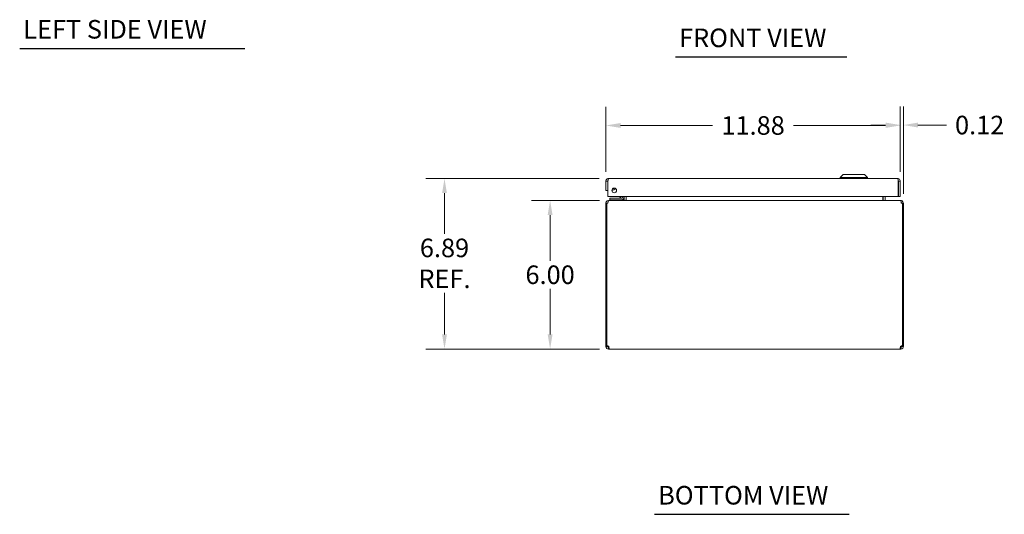
# Model space of a CAD drawing. Units: inches. Extents: x 3.8 to 99, y 1.2 to 63.8.
# Drawn here: x 3.8 to 43.5, y 1.2 to 21.2 of the extents above; entities that cross this region are included whole.
import ezdxf

# ---------------------------------------------------------------- set-up
doc = ezdxf.new("R2010")
doc.units = ezdxf.units.IN
doc.header["$LTSCALE"] = 6
doc.header["$MEASUREMENT"] = 0
for name, color, linetype, lineweight in [('Dimension (ANSI)', 7, 'Continuous', 5), ('Symbol (ANSI)', 7, 'Continuous', 5), ('Visible (ANSI)', 7, 'Continuous', 5)]:
    doc.layers.add(name, color=color, linetype=linetype, lineweight=lineweight)
doc.styles.add('Note Text (ANSI)', font='RomanS.shx')
doc.styles.add('Text Style167', font='RomanS.shx')
doc.dimstyles.new('Default (ANSI)', dxfattribs={"dimscale": 6, "dimtxt": 0.125, "dimasz": 0.098425, "dimexe": 0.125, "dimexo": 0.0625, "dimgap": 0.031496, "dimtad": 0, "dimtih": 1, "dimtoh": 1, "dimrnd": 1e-08, "dimzin": 0, "dimdsep": 46, "dimtxsty": 'Note Text (ANSI)', "dimcen": 0.09, "dimdle": 0.393701, "dimclrd": 256, "dimclre": 256, "dimclrt": 256, "dimadec": 0, "dimazin": 0, "dimtfac": 0.96, "dimtofl": 0, "dimtmove": 0, "dimatfit": 3, "dimfxl": 1, "dimtolj": 1, "dimtzin": 4, "dimlwd": -1, "dimlwe": -1, "dimarcsym": 0})

# ---------------------------------------------------------------- blocks, each defined once
blk = doc.blocks.new('*D14')
at = {"layer": 'Defpoints', "color": 0, "transparency": 16777216}
for p in [(25.166, 13.863), (27.531, 13.863), (27.528, 7.863)]:
    blk.add_point(p, dxfattribs=at)
at = {"layer": 'Dimension (ANSI)', "transparency": 16777216}
for p, q in [((27.156, 13.863), (24.416, 13.863)), ((25.166, 13.273), (25.166, 11.427)), ((25.166, 8.454), (25.166, 10.299)), ((27.153, 7.863), (24.416, 7.863))]:
    blk.add_line(p, q, dxfattribs=at)
for points in [[(25.068, 13.273), (25.265, 13.273), (25.166, 13.863)], [(25.068, 8.454), (25.265, 8.454), (25.166, 7.863)]]:
    blk.add_solid(points, dxfattribs=at)
at = {"layer": 'Dimension (ANSI)', "transparency": 16777216, "insert": (25.166, 10.863), "char_height": 0.75, "attachment_point": 5, "style": 'Note Text (ANSI)'}
blk.add_mtext('\\A1;6.00', dxfattribs=at)
blk = doc.blocks.new('*D15')
at = {"layer": 'Defpoints', "color": 0, "transparency": 16777216}
for p in [(20.906, 14.75), (27.521, 14.75), (27.528, 7.863)]:
    blk.add_point(p, dxfattribs=at)
at = {"layer": 'Dimension (ANSI)', "transparency": 16777216}
for p, q in [((27.146, 14.75), (20.156, 14.75)), ((20.906, 14.159), (20.906, 12.511)), ((20.906, 8.454), (20.906, 10.133)), ((27.153, 7.863), (20.156, 7.863))]:
    blk.add_line(p, q, dxfattribs=at)
for points in [[(20.808, 14.159), (21.004, 14.159), (20.906, 14.75)], [(20.808, 8.454), (21.004, 8.454), (20.906, 7.863)]]:
    blk.add_solid(points, dxfattribs=at)
at = {"layer": 'Dimension (ANSI)', "transparency": 16777216, "insert": (20.906, 11.322), "char_height": 0.75, "attachment_point": 5, "style": 'Note Text (ANSI)'}
blk.add_mtext('\\A1;6.89\\PREF.', dxfattribs=at)
blk = doc.blocks.new('*D16')
at = {"layer": 'Defpoints', "color": 0, "transparency": 16777216}
for p in [(39.291, 16.892), (27.416, 14.645), (39.291, 14.645)]:
    blk.add_point(p, dxfattribs=at)
at = {"layer": 'Dimension (ANSI)', "transparency": 16777216}
for p, q in [((27.416, 15.02), (27.416, 17.642)), ((39.291, 15.02), (39.291, 17.642)), ((28.007, 16.892), (31.718, 16.892)), ((38.701, 16.892), (34.989, 16.892))]:
    blk.add_line(p, q, dxfattribs=at)
for points in [[(28.007, 16.991), (28.007, 16.794), (27.416, 16.892)], [(38.701, 16.991), (38.701, 16.794), (39.291, 16.892)]]:
    blk.add_solid(points, dxfattribs=at)
at = {"layer": 'Dimension (ANSI)', "transparency": 16777216, "insert": (33.354, 16.892), "char_height": 0.75, "attachment_point": 5, "style": 'Note Text (ANSI)'}
blk.add_mtext('\\A1;11.88', dxfattribs=at)
blk = doc.blocks.new('*D17')
at = {"layer": 'Defpoints', "color": 0, "transparency": 16777216}
for p in [(39.291, 16.909), (39.291, 14.645), (39.415, 13.758)]:
    blk.add_point(p, dxfattribs=at)
at = {"layer": 'Dimension (ANSI)', "transparency": 16777216}
for p, q in [((39.291, 15.02), (39.291, 17.659)), ((39.415, 14.133), (39.415, 17.659)), ((38.701, 16.909), (38.11, 16.909)), ((40.005, 16.909), (41.162, 16.909))]:
    blk.add_line(p, q, dxfattribs=at)
for points in [[(38.701, 17.008), (38.701, 16.811), (39.291, 16.909)], [(40.005, 17.008), (40.005, 16.811), (39.415, 16.909)]]:
    blk.add_solid(points, dxfattribs=at)
at = {"layer": 'Dimension (ANSI)', "transparency": 16777216, "insert": (42.494, 16.909), "char_height": 0.75, "attachment_point": 5, "style": 'Note Text (ANSI)'}
blk.add_mtext('\\A1;0.12', dxfattribs=at)

msp = doc.modelspace()

# ---------------------------------------------------------------- linework, layer by layer
at = {"layer": 'Symbol (ANSI)', "lineweight": 30}
for p, q in [((3.7696, 20.0061), (12.8474, 20.0061)), ((30.2244, 19.6598), (37.132, 19.6598)), ((29.3806, 1.1866), (37.2335, 1.1866))]:
    msp.add_line(p, q, dxfattribs=at)
at = {"layer": 'Visible (ANSI)'}
for p, q in [((27.5214, 14.7499), (39.1859, 14.7499)), ((36.9831, 14.9074), (36.865, 14.7893)), ((36.9831, 14.9074), (36.865, 14.7893)), ((36.865, 14.7893), (37.9674, 14.7893)), ((36.865, 14.7893), (36.865, 14.7499)), ((36.865, 14.7893), (37.9674, 14.7893)), ((36.865, 14.7893), (36.865, 14.7499)), ((36.9831, 14.9074), (37.8493, 14.9074)), ((36.9831, 14.9074), (37.8493, 14.9074)), ((37.8493, 14.9074), (37.9674, 14.7893)), ((37.8493, 14.9074), (37.9674, 14.7893)), ((37.9674, 14.7893), (37.9674, 14.7499)), ((37.9674, 14.7893), (37.9674, 14.7499)), ((27.4162, 14.6447), (27.4162, 14.2699)), ((27.4902, 14.6447), (27.4162, 14.6447)), ((27.4902, 14.6447), (27.4902, 14.2699)), ((27.5012, 14.0199), (27.5012, 14.6447)), ((39.2061, 14.6447), (39.2061, 14.0199)), ((39.2172, 14.6447), (39.2172, 14.0199)), ((39.2172, 14.6447), (39.2912, 14.6447)), ((39.2912, 14.0199), (39.2912, 14.6447)), ((27.4162, 14.2699), (27.4902, 14.2699)), ((39.2061, 14.0199), (27.5012, 14.0199)), ((27.7059, 13.9535), (27.5809, 13.9535)), ((27.5809, 13.8944), (27.5809, 13.9535)), ((28.0579, 13.9535), (27.7059, 13.9535)), ((27.9794, 13.9681), (28.0312, 14.0199)), ((28.0848, 14.0199), (28.0848, 13.9804)), ((28.1439, 13.9804), (28.1439, 14.0199)), ((28.1534, 13.8947), (28.1534, 14.0199)), ((28.2274, 13.8947), (28.2274, 14.0199)), ((28.2384, 13.8947), (28.2384, 14.0199)), ((38.5913, 13.8947), (38.5913, 14.0199)), ((38.6024, 14.0199), (38.6024, 13.8947)), ((38.6764, 13.8947), (38.6764, 14.0199)), ((39.2172, 14.0199), (39.2912, 14.0199)), ((27.4519, 13.7582), (27.4149, 13.7582)), ((27.4149, 13.7582), (27.4149, 7.9904)), ((27.4999, 13.7582), (27.4519, 13.7582)), ((27.4519, 7.9884), (27.4519, 13.7582)), ((27.5312, 13.8634), (27.5201, 13.8634)), ((27.5201, 13.8566), (27.5201, 13.8634)), ((27.5312, 13.8634), (39.2986, 13.8634)), ((27.5809, 13.8944), (27.7059, 13.8944)), ((27.5961, 13.8944), (27.5961, 13.8634)), ((27.7059, 13.8944), (28.0579, 13.8944)), ((28.1461, 13.8944), (28.0579, 13.8944)), ((28.1461, 13.8636), (28.1461, 13.8944)), ((39.3096, 13.8634), (39.2986, 13.8634)), ((39.3096, 13.8566), (39.3096, 13.8634)), ((39.3779, 13.7582), (39.3298, 13.7582)), ((39.4149, 13.7582), (39.3779, 13.7582)), ((39.3779, 13.7582), (39.3779, 7.9884)), ((39.4149, 7.9904), (39.4149, 13.7582)), ((27.4149, 7.9904), (27.4519, 7.9904)), ((27.4149, 7.9687), (27.4149, 7.9904)), ((27.4149, 7.9687), (27.4644, 7.9687)), ((27.4579, 7.9904), (27.4889, 7.9904)), ((27.4644, 7.9687), (27.4889, 7.9687)), ((27.4889, 7.9918), (27.4889, 7.9904)), ((27.4889, 7.9904), (27.4889, 7.9687)), ((39.3409, 7.9904), (39.3409, 7.9918)), ((39.3409, 7.9904), (39.3718, 7.9904)), ((39.3409, 7.9687), (39.3409, 7.9904)), ((39.3409, 7.9687), (39.3653, 7.9687)), ((39.3653, 7.9687), (39.4149, 7.9687)), ((39.3779, 7.9904), (39.4149, 7.9904)), ((39.4149, 7.9904), (39.4149, 7.9687)), ((27.5201, 7.8634), (27.5201, 7.9374)), ((27.5201, 7.9374), (27.5285, 7.9374)), ((27.5285, 7.8634), (27.5201, 7.8634)), ((27.5285, 7.8634), (27.5285, 7.9374)), ((39.3013, 7.8634), (27.5285, 7.8634)), ((39.3013, 7.9374), (39.3013, 7.8634)), ((39.3013, 7.9374), (39.3096, 7.9374)), ((39.3096, 7.8634), (39.3013, 7.8634)), ((39.3096, 7.9374), (39.3096, 7.8634))]:
    msp.add_line(p, q, dxfattribs=at)
msp.add_circle((27.7512, 14.2699), 0.094, dxfattribs=at)
for centre, radius, start, end in [((27.6749, 14.4259), 0.1526, 263.40551, 328.76537), ((27.6749, 14.4259), 0.0935, 273.89503, 318.27585), ((27.9441, 14.0035), 0.05, 270, 315), ((28.0579, 13.9804), 0.086, 270, 0), ((28.0579, 13.9804), 0.0269, 270, 0), ((27.5201, 13.7582), 0.0312, 128.23366, 180), ((28.1221, 13.8947), 0.1053, 352.06907, 0), ((38.7076, 13.8947), 0.1052, 180, 187.93093), ((39.3096, 13.7582), 0.0312, 0, 51.76634), ((27.4764, 7.9249), 0.068, 40.01491, 111.14255), ((39.3533, 7.9249), 0.068, 68.85745, 139.98509)]:
    msp.add_arc(centre, radius, start, end, dxfattribs=at)
for points, knots in [([(27.5214, 14.7499), (27.483, 14.7499), (27.4455, 14.727), (27.4279, 14.6929), (27.4202, 14.678), (27.4162, 14.6613), (27.4162, 14.6447)], [0, 0, 0, 0, 1.0950581, 1.0950581, 1.0950581, 1.5707963, 1.5707963, 1.5707963, 1.5707963]), ([(27.5012, 14.6447), (27.5059, 14.6831), (27.5106, 14.7206), (27.5153, 14.7382), (27.5174, 14.7459), (27.5194, 14.7499), (27.5214, 14.7499)], [0, 0, 0, 0, 1.0950581, 1.0950581, 1.0950581, 1.5707963, 1.5707963, 1.5707963, 1.5707963]), ([(39.1859, 14.7499), (39.1906, 14.7499), (39.1953, 14.727), (39.2, 14.6929), (39.2021, 14.678), (39.2041, 14.6613), (39.2061, 14.6447)], [0, 0, 0, 0, 1.0950581, 1.0950581, 1.0950581, 1.5707963, 1.5707963, 1.5707963, 1.5707963]), ([(39.2912, 14.6447), (39.2912, 14.6831), (39.2683, 14.7206), (39.2341, 14.7382), (39.2193, 14.7459), (39.2026, 14.7499), (39.1859, 14.7499)], [0, 0, 0, 0, 1.0950581, 1.0950581, 1.0950581, 1.5707963, 1.5707963, 1.5707963, 1.5707963]), ([(27.5047, 14.6706), (27.4968, 14.6654), (27.4911, 14.6568), (27.4903, 14.6474), (27.4902, 14.6465), (27.4902, 14.6456), (27.4902, 14.6447)], [0.57367433, 0.57367433, 0.57367433, 0.57367433, 1.48347479, 1.48347479, 1.48347479, 1.57079633, 1.57079633, 1.57079633, 1.57079633]), ([(27.6848, 14.3365), (27.6873, 14.3367), (27.6898, 14.3371), (27.6975, 14.3386), (27.7023, 14.3401), (27.7162, 14.3452), (27.7224, 14.3493), (27.7326, 14.3565), (27.7361, 14.3599), (27.739, 14.3628), (27.7392, 14.363), (27.7394, 14.3632)], [-0.52138935, -0.52138935, -0.52138935, -0.52138935, -0.50207886, -0.50207886, -0.45738975, -0.45738975, -0.34304231, -0.34304231, -0.22869488, -0.22869488, -0.22106788, -0.22106788, -0.22106788, -0.22106788]), ([(39.2027, 14.6706), (39.2105, 14.6654), (39.2162, 14.6568), (39.2171, 14.6474), (39.2171, 14.6465), (39.2172, 14.6456), (39.2172, 14.6447)], [0.57367433, 0.57367433, 0.57367433, 0.57367433, 1.48347479, 1.48347479, 1.48347479, 1.57079633, 1.57079633, 1.57079633, 1.57079633]), ([(27.5201, 13.8634), (27.4833, 13.8634), (27.4471, 13.8425), (27.4288, 13.8105), (27.4197, 13.7946), (27.4149, 13.7764), (27.4149, 13.7582)], [-1.5707963, -1.5707963, -1.5707963, -1.5707963, -0.5201457, -0.5201457, -0.5201457, 0, 0, 0, 0]), ([(27.4999, 13.7582), (27.4999, 13.795), (27.5061, 13.8312), (27.5156, 13.8495), (27.5203, 13.8586), (27.5257, 13.8634), (27.5312, 13.8634)], [0, 0, 0, 0, 1.0506506, 1.0506506, 1.0506506, 1.5707963, 1.5707963, 1.5707963, 1.5707963]), ([(28.2384, 13.8947), (28.2384, 13.8829), (28.214, 13.8714), (28.1782, 13.8664), (28.1642, 13.8644), (28.1487, 13.8634), (28.1332, 13.8634)], [-3.1415927, -3.1415927, -3.1415927, -3.1415927, -2.0128023, -2.0128023, -2.0128023, -1.5707963, -1.5707963, -1.5707963, -1.5707963]), ([(38.5913, 13.8947), (38.5913, 13.8829), (38.6158, 13.8714), (38.6515, 13.8664), (38.6656, 13.8644), (38.6811, 13.8634), (38.6966, 13.8634)], [-3.1415927, -3.1415927, -3.1415927, -3.1415927, -2.0128023, -2.0128023, -2.0128023, -1.5707963, -1.5707963, -1.5707963, -1.5707963]), ([(38.6764, 13.8947), (38.6764, 13.8829), (38.6836, 13.8714), (38.6943, 13.8664), (38.6984, 13.8644), (38.703, 13.8634), (38.7076, 13.8634)], [-3.1415927, -3.1415927, -3.1415927, -3.1415927, -2.0128023, -2.0128023, -2.0128023, -1.5707963, -1.5707963, -1.5707963, -1.5707963]), ([(39.2986, 13.8634), (39.3095, 13.8634), (39.3202, 13.8425), (39.3257, 13.8105), (39.3284, 13.7946), (39.3298, 13.7764), (39.3298, 13.7582)], [-1.5707963, -1.5707963, -1.5707963, -1.5707963, -0.5201457, -0.5201457, -0.5201457, 0, 0, 0, 0]), ([(39.4149, 13.7582), (39.4149, 13.795), (39.3939, 13.8312), (39.3619, 13.8495), (39.3461, 13.8586), (39.3279, 13.8634), (39.3096, 13.8634)], [0, 0, 0, 0, 1.0506506, 1.0506506, 1.0506506, 1.5707963, 1.5707963, 1.5707963, 1.5707963]), ([(27.5201, 7.8634), (27.4989, 7.8634), (27.4714, 7.8713), (27.4507, 7.8896), (27.4299, 7.9078), (27.4178, 7.9349), (27.4154, 7.9578), (27.415, 7.9615), (27.4149, 7.9652), (27.4149, 7.9687)], [0.8724043, 0.8724043, 0.8724043, 0.8724043, 1.5174992, 1.5174992, 1.5174992, 2.1629855, 2.1629855, 2.1629855, 2.2691883, 2.2691883, 2.2691883, 2.2691883]), ([(27.4889, 7.9687), (27.4889, 7.9603), (27.4937, 7.9487), (27.5027, 7.9427), (27.5083, 7.9389), (27.5149, 7.9374), (27.5201, 7.9374)], [-2.2691883, -2.2691883, -2.2691883, -2.2691883, -1.4113636, -1.4113636, -1.4113636, -0.8724043, -0.8724043, -0.8724043, -0.8724043]), ([(27.5285, 7.9687), (27.5379, 7.9475), (27.5435, 7.92), (27.5443, 7.8992), (27.5451, 7.8785), (27.541, 7.8663), (27.5328, 7.864), (27.5315, 7.8636), (27.53, 7.8634), (27.5285, 7.8634)], [-0.698392, -0.698392, -0.698392, -0.698392, -0.0532972, -0.0532972, -0.0532972, 0.5921892, 0.5921892, 0.5921892, 0.698392, 0.698392, 0.698392, 0.698392]), ([(39.3013, 7.8634), (39.2919, 7.8634), (39.2862, 7.8713), (39.2854, 7.8896), (39.2847, 7.9078), (39.2888, 7.9349), (39.2969, 7.9578), (39.2983, 7.9615), (39.2997, 7.9652), (39.3013, 7.9687)], [2.4432006, 2.4432006, 2.4432006, 2.4432006, 3.0882955, 3.0882955, 3.0882955, 3.7337818, 3.7337818, 3.7337818, 3.8399847, 3.8399847, 3.8399847, 3.8399847]), ([(39.3096, 7.9374), (39.318, 7.9374), (39.3295, 7.9423), (39.3356, 7.9512), (39.3393, 7.9569), (39.3409, 7.9634), (39.3409, 7.9687)], [-2.2691883, -2.2691883, -2.2691883, -2.2691883, -1.4113636, -1.4113636, -1.4113636, -0.8724043, -0.8724043, -0.8724043, -0.8724043]), ([(39.4149, 7.9687), (39.4149, 7.9475), (39.4069, 7.92), (39.3887, 7.8992), (39.3705, 7.8785), (39.3433, 7.8663), (39.3205, 7.864), (39.3167, 7.8636), (39.3131, 7.8634), (39.3096, 7.8634)], [0.8724043, 0.8724043, 0.8724043, 0.8724043, 1.5174992, 1.5174992, 1.5174992, 2.1629855, 2.1629855, 2.1629855, 2.2691883, 2.2691883, 2.2691883, 2.2691883])]:
    msp.add_open_spline(points, degree=3, knots=knots, dxfattribs=at)
for points in [[(28.0581, 13.9552), (28.0581, 13.9552), (28.0581, 13.9552), (28.0581, 13.9552)], [(28.0831, 13.9802), (28.0831, 13.9802), (28.0831, 13.9802), (28.0831, 13.9802)], [(28.1315, 13.8649), (28.1285, 13.8639), (28.1253, 13.8634), (28.1221, 13.8634)], [(28.1534, 13.8947), (28.1534, 13.8874), (28.1506, 13.8803), (28.146, 13.8747)], [(27.5285, 7.9374), (27.5325, 7.9374), (27.5359, 7.9379), (27.5384, 7.9389)], [(39.2912, 7.9387), (39.2938, 7.9378), (39.2972, 7.9374), (39.3013, 7.9374)]]:
    msp.add_open_spline(points, degree=3, dxfattribs=at)

# ---------------------------------------------------------------- texts
at = {"layer": 'Symbol (ANSI)', "char_height": 0.75, "attachment_point": 7, "style": 'Text Style167'}
for s, insert in [('LEFT SIDE VIEW', (3.913, 20.1676)), ('FRONT VIEW', (30.3678, 19.8214)), ('BOTTOM VIEW', (29.524, 1.3481))]:
    msp.add_mtext(s, dxfattribs=dict(at, insert=insert))

# ---------------------------------------------------------------- dimensions: what is measured, and where the dimension line sits
at = {"layer": 'Dimension (ANSI)'}
for base, p1, p2, angle, override, picture, middle in [((39.2911854436, 16.8921614657), (27.4161854436, 14.6446519121), (39.2911854436, 14.6446519121), 180, {"dimgap": 0.031496, "dimtih": 0, "dimtoh": 0, "dimdec": 2, "dimtol": 0, "dimlim": 0, "dimtp": 0, "dimtm": 0, "dimtdec": 2, "dimatfit": 1}, '*D16', (33.3536854436, 16.8921614657)), ((39.2912, 16.9093), (39.4149, 13.7582), (39.2912, 14.6447), 180, {"dimgap": 0.031496, "dimtih": 0, "dimtoh": 0, "dimdec": 2, "dimtol": 0, "dimlim": 0, "dimtp": 0, "dimtm": 0, "dimtdec": 2, "dimatfit": 1}, '*D17', (42.4939, 16.9093)), ((25.1663, 13.8634), (27.5285, 7.8634), (27.5312, 13.8634), 90, {"dimgap": 0.031496, "dimdec": 2, "dimtol": 0, "dimlim": 0, "dimtp": 0, "dimtm": 0, "dimtdec": 2, "dimatfit": 1}, '*D14', (25.1663, 10.8634))]:
    dim = msp.add_linear_dim(base=base, p1=p1, p2=p2, angle=angle, dimstyle='Default (ANSI)', override=override, dxfattribs=at)
    dim.commit()
    dim.dimension.update_dxf_attribs({"geometry": picture, "text_midpoint": middle, "dimtype": 160})
dim = msp.add_linear_dim(base=(20.9059, 14.7499), p1=(27.5285, 7.8634), p2=(27.5214, 14.7499), angle=90, text='<>\\PREF.', dimstyle='Default (ANSI)', override={"dimgap": 0.031496, "dimdec": 2, "dimtol": 0, "dimlim": 0, "dimtp": 0, "dimtm": 0, "dimtdec": 2, "dimatfit": 1}, dxfattribs=at)
dim.commit()
dim.dimension.update_dxf_attribs({"geometry": '*D15', "text_midpoint": (20.9059, 11.3222), "dimtype": 160})

doc.saveas('drawing.dxf')
